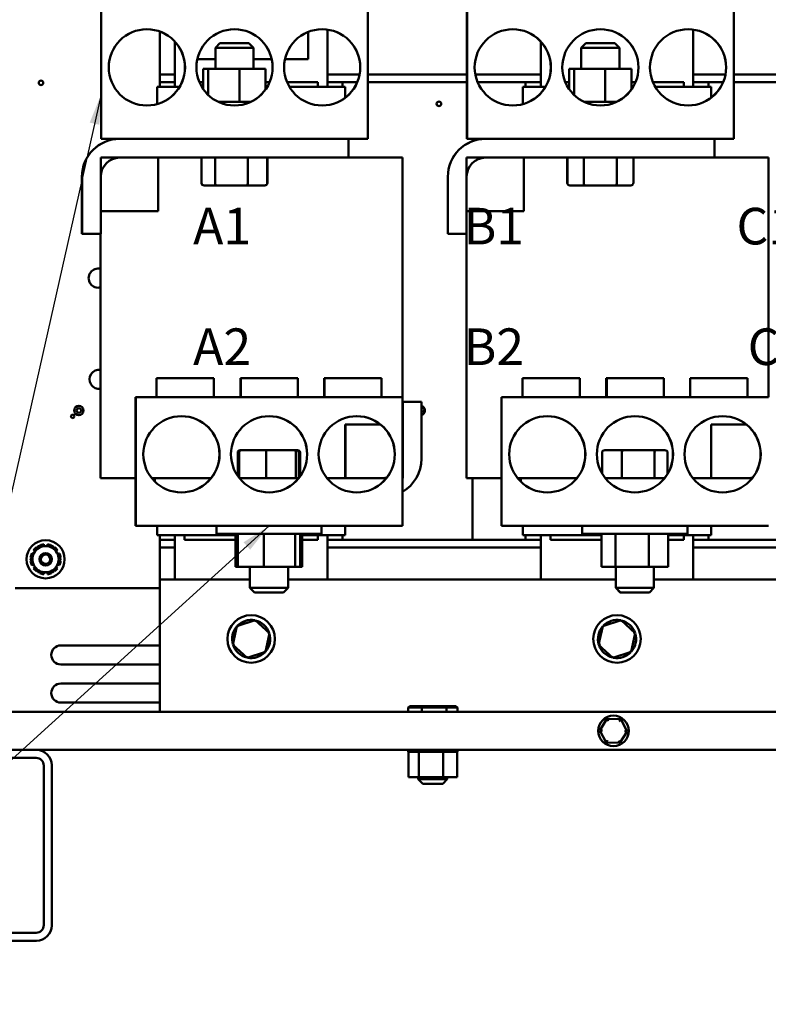
# Model space of a CAD drawing. Units: inches. Extents: x 2 to 86, y 1 to 67.
# Drawn here: x 33 to 42.8, y 12.6 to 25.5 of the extents above; entities that cross this region are included whole.
import ezdxf

# ---------------------------------------------------------------- set-up
doc = ezdxf.new("R2010")
doc.units = ezdxf.units.IN
doc.header["$LTSCALE"] = 4
doc.header["$MEASUREMENT"] = 0
for name, color, linetype, lineweight in [('Dimension (ANSI)', 7, 'Continuous', 25), ('Symbol (ANSI)', 7, 'Continuous', 25), ('Visible (ANSI)', 7, 'Continuous', 50)]:
    doc.layers.add(name, color=color, linetype=linetype, lineweight=lineweight)
doc.styles.add('Note Text (ANSI)', font='tahoma.ttf')
doc.dimstyles.new('Default (ANSI)', dxfattribs={"dimscale": 4, "dimtxt": 0.12, "dimasz": 0.098425, "dimexe": 0.125, "dimexo": 0.0625, "dimgap": 0.031496, "dimtad": 0, "dimtih": 1, "dimtoh": 1, "dimrnd": 1e-08, "dimzin": 0, "dimdsep": 46, "dimtxsty": 'Note Text (ANSI)', "dimcen": 0.09, "dimdle": 0.393701, "dimclrd": 256, "dimclre": 256, "dimclrt": 256, "dimadec": 0, "dimazin": 1, "dimtfac": 1, "dimtofl": 0, "dimtmove": 0, "dimatfit": 3, "dimfxl": 1, "dimtolj": 1, "dimtzin": 4, "dimlwd": -1, "dimlwe": -1, "dimarcsym": 0})
doc.dimstyles.new('Default (ANSI)$7', dxfattribs={"dimscale": 4, "dimtxt": 0.12, "dimasz": 0.098425, "dimexe": 0.125, "dimexo": 0.0625, "dimgap": 0.031496, "dimtad": 0, "dimtih": 1, "dimtoh": 1, "dimrnd": 1e-08, "dimzin": 0, "dimdsep": 46, "dimtxsty": 'Note Text (ANSI)', "dimcen": 0.09, "dimdle": 0.393701, "dimclrd": 256, "dimclre": 256, "dimclrt": 256, "dimadec": 0, "dimazin": 1, "dimtfac": 1, "dimtofl": 0, "dimtmove": 0, "dimatfit": 3, "dimfxl": 1, "dimtolj": 1, "dimtzin": 4, "dimlwd": -1, "dimlwe": -1, "dimarcsym": 0})

# ---------------------------------------------------------------- blocks, each defined once
blk = doc.blocks.new('*D31')
at = {"layer": 'Defpoints', "color": 0}
for p in [(31.906, 13.442), (49.646, 13.442), (49.646, 10.925)]:
    blk.add_point(p, dxfattribs=at)
at = {"layer": 'Dimension (ANSI)'}
for p, q in [((31.906, 13.192), (31.906, 10.425)), ((49.646, 13.192), (49.646, 10.425)), ((32.299, 10.925), (39.873, 10.925)), ((49.252, 10.925), (41.678, 10.925))]:
    blk.add_line(p, q, dxfattribs=at)
for points in [[(32.299, 10.991), (32.299, 10.86), (31.906, 10.925)], [(49.252, 10.991), (49.252, 10.86), (49.646, 10.925)]]:
    blk.add_solid(points, dxfattribs=at)
at = {"layer": 'Dimension (ANSI)', "insert": (39.999, 11.166), "char_height": 0.48, "attachment_point": 1, "style": 'Note Text (ANSI)'}
blk.add_mtext('\\A1;17.74', dxfattribs=at)
blk = doc.blocks.new('*D32')
at = {"layer": 'Defpoints', "color": 0}
for p in [(32.526, 12.942), (49.026, 12.942), (49.026, 12.201)]:
    blk.add_point(p, dxfattribs=at)
at = {"layer": 'Dimension (ANSI)'}
for p, q in [((32.526, 12.692), (32.526, 11.701)), ((49.026, 12.692), (49.026, 11.701)), ((32.919, 12.201), (39.879, 12.201)), ((48.632, 12.201), (41.672, 12.201))]:
    blk.add_line(p, q, dxfattribs=at)
for points in [[(32.919, 12.266), (32.919, 12.135), (32.526, 12.201)], [(48.632, 12.266), (48.632, 12.135), (49.026, 12.201)]]:
    blk.add_solid(points, dxfattribs=at)
at = {"layer": 'Dimension (ANSI)', "insert": (40.005, 12.45), "char_height": 0.48, "attachment_point": 1, "style": 'Note Text (ANSI)'}
blk.add_mtext('\\A1;16.50', dxfattribs=at)
blk = doc.blocks.new('*D33')
at = {"layer": 'Defpoints', "color": 0}
for p in [(31.906, 13.442), (32.526, 12.942), (32.526, 12.201)]:
    blk.add_point(p, dxfattribs=at)
at = {"layer": 'Dimension (ANSI)'}
for p, q in [((31.906, 13.192), (31.906, 11.701)), ((32.526, 12.692), (32.526, 11.701)), ((31.512, 12.201), (30.912, 12.201)), ((32.919, 12.201), (33.313, 12.201))]:
    blk.add_line(p, q, dxfattribs=at)
for points in [[(31.512, 12.266), (31.512, 12.135), (31.906, 12.201)], [(32.919, 12.266), (32.919, 12.135), (32.526, 12.201)]]:
    blk.add_solid(points, dxfattribs=at)
at = {"layer": 'Dimension (ANSI)', "insert": (29.561, 12.451), "char_height": 0.48, "attachment_point": 1, "style": 'Note Text (ANSI)'}
blk.add_mtext('\\A1;0.62', dxfattribs=at)

msp = doc.modelspace()

# ---------------------------------------------------------------- linework, layer by layer
at = {"layer": 'Visible (ANSI)'}
for p, q in [((34.054, 24.333), (34.054, 25.64)), ((34.055, 25.64), (34.055, 23.953)), ((37.555, 23.953), (37.555, 25.64)), ((38.854, 24.333), (38.854, 25.64)), ((38.855, 25.64), (38.855, 23.953)), ((42.355, 23.953), (42.355, 25.64)), ((34.823, 24.797), (34.823, 25.361)), ((36.773, 24.997), (36.773, 25.355)), ((37.023, 25.385), (37.023, 24.637)), ((41.823, 25.385), (41.823, 24.637)), ((35.023, 24.637), (35.023, 25.228)), ((35.613, 25.207), (35.553, 25.147)), ((35.614, 25.207), (35.554, 25.147)), ((35.613, 25.207), (35.614, 25.207)), ((35.614, 25.207), (35.994, 25.207)), ((35.994, 25.207), (36.054, 25.147)), ((39.823, 24.637), (39.823, 25.228)), ((40.413, 25.207), (40.353, 25.147)), ((40.414, 25.207), (40.354, 25.147)), ((40.413, 25.207), (40.414, 25.207)), ((40.414, 25.207), (40.794, 25.207)), ((40.794, 25.207), (40.854, 25.147)), ((35.554, 25.147), (35.553, 25.147)), ((35.553, 24.872), (35.553, 25.147)), ((36.054, 25.147), (35.554, 25.147)), ((35.554, 24.872), (35.554, 25.147)), ((36.054, 24.872), (36.054, 25.147)), ((40.354, 25.147), (40.353, 25.147)), ((40.353, 24.872), (40.353, 25.147)), ((40.854, 25.147), (40.354, 25.147)), ((40.354, 24.872), (40.354, 25.147)), ((40.854, 24.872), (40.854, 25.147)), ((35.317, 24.997), (35.553, 24.997)), ((36.054, 24.997), (36.293, 24.997)), ((36.467, 24.997), (36.773, 24.997)), ((35.023, 24.797), (34.823, 24.797)), ((35.023, 24.797), (34.823, 24.797)), ((34.823, 24.697), (34.823, 24.797)), ((35.394, 24.872), (35.394, 24.605)), ((35.46, 24.872), (35.394, 24.872)), ((35.869, 24.872), (35.46, 24.872)), ((35.46, 24.528), (35.46, 24.872)), ((36.212, 24.872), (35.869, 24.872)), ((35.869, 24.872), (35.869, 24.439)), ((36.212, 24.872), (36.212, 24.6)), ((37.446, 24.797), (37.023, 24.797)), ((37.446, 24.797), (37.023, 24.797)), ((38.854, 24.797), (37.555, 24.797)), ((38.854, 24.797), (37.555, 24.797)), ((39.823, 24.797), (38.964, 24.797)), ((39.823, 24.797), (38.964, 24.797)), ((40.194, 24.872), (40.194, 24.605)), ((40.26, 24.872), (40.194, 24.872)), ((40.669, 24.872), (40.26, 24.872)), ((40.26, 24.528), (40.26, 24.872)), ((41.012, 24.872), (40.669, 24.872)), ((40.669, 24.872), (40.669, 24.439)), ((41.012, 24.872), (41.012, 24.6)), ((42.246, 24.797), (41.823, 24.797)), ((42.246, 24.797), (41.823, 24.797)), ((43.654, 24.797), (42.355, 24.797)), ((43.654, 24.797), (42.355, 24.797)), ((35.023, 24.697), (34.823, 24.697)), ((34.823, 24.637), (34.823, 24.697)), ((35.023, 24.697), (34.823, 24.697)), ((35.394, 24.697), (35.344, 24.697)), ((36.265, 24.697), (36.212, 24.697)), ((36.898, 24.697), (36.494, 24.697)), ((36.898, 24.637), (36.898, 24.697)), ((37.415, 24.697), (37.023, 24.697)), ((37.223, 24.697), (37.023, 24.697)), ((37.223, 24.637), (37.223, 24.697)), ((38.854, 24.697), (37.555, 24.697)), ((39.823, 24.697), (38.994, 24.697)), ((39.623, 24.637), (39.623, 24.697)), ((39.823, 24.697), (39.623, 24.697)), ((40.194, 24.697), (40.144, 24.697)), ((41.065, 24.697), (41.012, 24.697)), ((41.698, 24.697), (41.294, 24.697)), ((41.698, 24.637), (41.698, 24.697)), ((42.215, 24.697), (41.823, 24.697)), ((42.023, 24.697), (41.823, 24.697)), ((42.023, 24.637), (42.023, 24.697)), ((43.654, 24.697), (42.355, 24.697)), ((34.788, 24.637), (34.789, 24.637)), ((34.788, 24.408), (34.788, 24.637)), ((35.085, 24.637), (34.789, 24.637)), ((35.394, 24.637), (35.374, 24.637)), ((36.235, 24.637), (36.212, 24.637)), ((36.901, 24.637), (36.524, 24.637)), ((36.901, 24.637), (36.929, 24.637)), ((37.256, 24.637), (36.929, 24.637)), ((37.256, 24.637), (37.258, 24.637)), ((37.258, 24.492), (37.258, 24.637)), ((39.588, 24.637), (39.589, 24.637)), ((39.588, 24.408), (39.588, 24.637)), ((39.885, 24.637), (39.589, 24.637)), ((40.194, 24.637), (40.174, 24.637)), ((41.035, 24.637), (41.012, 24.637)), ((41.701, 24.637), (41.324, 24.637)), ((41.701, 24.637), (41.729, 24.637)), ((42.056, 24.637), (41.729, 24.637)), ((42.056, 24.637), (42.058, 24.637)), ((42.058, 24.492), (42.058, 24.637)), ((36.02, 24.439), (35.59, 24.439)), ((40.82, 24.439), (40.39, 24.439)), ((34.053, 24.333), (34.054, 24.333)), ((34.053, 23.953), (34.053, 24.333)), ((38.853, 24.333), (38.854, 24.333)), ((38.853, 23.953), (38.853, 24.333)), ((34.055, 23.953), (34.053, 23.953)), ((37.555, 23.953), (34.055, 23.953)), ((37.302, 23.953), (37.302, 23.707)), ((38.855, 23.953), (38.853, 23.953)), ((42.355, 23.953), (38.855, 23.953)), ((38.926, 23.953), (38.926, 23.922)), ((42.102, 23.953), (42.102, 23.707)), ((34.05, 23.707), (34.802, 23.707)), ((34.05, 23.007), (34.05, 23.707)), ((37.302, 23.707), (34.3, 23.707)), ((34.802, 23.707), (34.802, 23.007)), ((35.37, 23.373), (35.37, 23.707)), ((35.373, 23.373), (35.373, 23.707)), ((35.55, 23.373), (35.55, 23.707)), ((35.981, 23.373), (35.981, 23.707)), ((36.235, 23.373), (36.235, 23.707)), ((36.236, 23.373), (36.236, 23.707)), ((37.302, 23.707), (37.638, 23.707)), ((37.96, 23.707), (37.638, 23.707)), ((37.96, 23.707), (38.008, 23.707)), ((38.008, 23.707), (38.008, 23.707)), ((38.008, 23.707), (38.008, 20.568)), ((38.008, 23.707), (38.008, 20.568)), ((38.85, 23.707), (39.602, 23.707)), ((38.85, 23.007), (38.85, 23.707)), ((42.102, 23.707), (39.1, 23.707)), ((39.602, 23.707), (39.602, 23.007)), ((40.17, 23.373), (40.17, 23.707)), ((40.171, 23.373), (40.171, 23.707)), ((40.388, 23.373), (40.388, 23.707)), ((40.821, 23.373), (40.821, 23.707)), ((41.037, 23.373), (41.037, 23.707)), ((42.102, 23.707), (42.438, 23.707)), ((42.76, 23.707), (42.438, 23.707)), ((42.76, 23.707), (42.808, 23.707)), ((42.808, 23.707), (42.808, 23.707)), ((42.808, 23.707), (42.808, 20.568)), ((42.808, 23.707), (42.808, 20.568)), ((33.803, 23.457), (33.803, 22.707)), ((33.804, 22.707), (33.804, 23.457)), ((34.05, 23.457), (34.05, 22.707)), ((38.603, 23.457), (38.603, 22.707)), ((38.604, 22.707), (38.604, 23.457)), ((38.85, 23.457), (38.85, 22.707)), ((35.405, 23.343), (35.408, 23.343)), ((35.408, 23.343), (35.571, 23.343)), ((35.571, 23.343), (35.967, 23.343)), ((35.967, 23.343), (36.2, 23.343)), ((36.2, 23.343), (36.201, 23.343)), ((40.205, 23.343), (40.206, 23.343)), ((40.206, 23.343), (40.405, 23.343)), ((40.405, 23.343), (40.803, 23.343)), ((40.803, 23.343), (41.002, 23.343)), ((34.802, 23.007), (34.05, 23.007)), ((39.602, 23.007), (38.85, 23.007)), ((33.803, 22.707), (33.804, 22.707)), ((34.05, 22.707), (33.804, 22.707)), ((34.048, 22.707), (34.048, 19.507)), ((38.603, 22.707), (38.604, 22.707)), ((38.85, 22.707), (38.604, 22.707)), ((38.848, 22.707), (38.848, 19.507)), ((34.782, 20.818), (34.783, 20.818)), ((34.782, 20.568), (34.782, 20.818)), ((34.783, 20.818), (35.533, 20.818)), ((34.783, 20.568), (34.783, 20.818)), ((35.533, 20.568), (35.533, 20.818)), ((35.882, 20.818), (35.887, 20.818)), ((35.882, 20.568), (35.882, 20.818)), ((35.887, 20.818), (36.637, 20.818)), ((35.887, 20.568), (35.887, 20.818)), ((36.637, 20.568), (36.637, 20.818)), ((36.982, 20.818), (36.983, 20.818)), ((36.982, 20.568), (36.982, 20.818)), ((36.983, 20.818), (37.733, 20.818)), ((36.983, 20.568), (36.983, 20.818)), ((37.733, 20.568), (37.733, 20.818)), ((39.582, 20.818), (39.583, 20.818)), ((39.582, 20.568), (39.582, 20.818)), ((39.583, 20.818), (40.333, 20.818)), ((39.583, 20.568), (39.583, 20.818)), ((40.333, 20.568), (40.333, 20.818)), ((40.682, 20.818), (40.687, 20.818)), ((40.682, 20.568), (40.682, 20.818)), ((40.687, 20.818), (41.437, 20.818)), ((40.687, 20.568), (40.687, 20.818)), ((41.437, 20.568), (41.437, 20.818)), ((41.782, 20.818), (41.783, 20.818)), ((41.782, 20.568), (41.782, 20.818)), ((41.783, 20.818), (42.533, 20.818)), ((41.783, 20.568), (41.783, 20.818)), ((42.533, 20.568), (42.533, 20.818)), ((34.507, 19.261), (34.507, 20.568)), ((34.507, 20.568), (34.508, 20.568)), ((34.508, 20.568), (34.508, 18.881)), ((38.008, 20.568), (34.508, 20.568)), ((38.008, 18.881), (38.008, 20.568)), ((39.307, 19.261), (39.307, 20.568)), ((39.307, 20.568), (39.308, 20.568)), ((39.308, 20.568), (39.308, 18.881)), ((42.808, 20.568), (39.308, 20.568)), ((38.009, 20.507), (38.011, 20.507)), ((38.009, 20.507), (38.009, 20.207)), ((38.011, 19.757), (38.011, 20.507)), ((38.011, 20.507), (38.257, 20.507)), ((38.257, 20.507), (38.257, 19.757)), ((37.257, 19.507), (37.257, 20.207)), ((37.257, 20.207), (37.26, 20.207)), ((37.26, 20.207), (37.721, 20.207)), ((37.26, 19.507), (37.26, 20.207)), ((38.008, 20.207), (38.011, 20.207)), ((38.011, 20.207), (38.011, 19.507)), ((42.057, 19.507), (42.057, 20.207)), ((42.057, 20.207), (42.06, 20.207)), ((42.06, 20.207), (42.521, 20.207)), ((42.06, 19.507), (42.06, 20.207)), ((35.847, 19.841), (35.847, 19.533)), ((35.864, 19.841), (35.864, 19.51)), ((35.895, 19.871), (35.88, 19.871)), ((36.222, 19.871), (35.895, 19.871)), ((36.219, 19.841), (36.219, 19.507)), ((36.583, 19.871), (36.222, 19.871)), ((36.618, 19.871), (36.583, 19.871)), ((36.611, 19.841), (36.611, 19.507)), ((36.632, 19.871), (36.618, 19.871)), ((36.649, 19.841), (36.649, 19.507)), ((36.665, 19.841), (36.665, 19.528)), ((40.627, 19.841), (40.627, 19.565)), ((40.9, 19.871), (40.661, 19.871)), ((40.886, 19.841), (40.886, 19.507)), ((41.296, 19.871), (40.9, 19.871)), ((41.452, 19.871), (41.296, 19.871)), ((41.316, 19.841), (41.316, 19.507)), ((41.487, 19.841), (41.487, 19.562)), ((34.096, 19.507), (34.048, 19.507)), ((34.096, 19.507), (34.423, 19.507)), ((34.507, 19.507), (34.423, 19.507)), ((34.758, 19.507), (34.716, 19.507)), ((34.759, 19.507), (34.758, 19.507)), ((34.758, 19.507), (34.758, 19.461)), ((34.759, 19.46), (34.759, 19.507)), ((34.759, 19.507), (35.499, 19.507)), ((35.866, 19.507), (36.649, 19.507)), ((37.016, 19.507), (37.761, 19.507)), ((37.799, 19.507), (37.26, 19.507)), ((38.011, 19.507), (38.008, 19.507)), ((38.896, 19.507), (38.848, 19.507)), ((38.896, 19.507), (39.223, 19.507)), ((38.926, 19.507), (38.926, 18.697)), ((39.307, 19.507), (39.223, 19.507)), ((39.558, 19.507), (39.516, 19.507)), ((39.559, 19.507), (39.558, 19.507)), ((39.558, 19.507), (39.558, 19.461)), ((39.559, 19.46), (39.559, 19.507)), ((39.559, 19.507), (40.299, 19.507)), ((40.666, 19.507), (41.449, 19.507)), ((41.816, 19.507), (42.561, 19.507)), ((42.599, 19.507), (42.06, 19.507)), ((34.506, 19.261), (34.507, 19.261)), ((34.506, 18.881), (34.506, 19.261)), ((39.306, 19.261), (39.307, 19.261)), ((39.306, 18.881), (39.306, 19.261)), ((34.508, 18.881), (34.506, 18.881)), ((38.008, 18.881), (34.508, 18.881)), ((34.788, 18.757), (34.788, 18.881)), ((35.567, 18.776), (35.567, 18.881)), ((36.947, 18.776), (36.947, 18.881)), ((37.258, 18.757), (37.258, 18.881)), ((39.308, 18.881), (39.306, 18.881)), ((42.808, 18.881), (39.308, 18.881)), ((39.588, 18.757), (39.588, 18.881)), ((40.366, 18.881), (40.366, 18.776)), ((40.367, 18.776), (40.367, 18.881)), ((41.747, 18.776), (41.747, 18.881)), ((42.058, 18.757), (42.058, 18.881)), ((34.789, 18.757), (34.788, 18.757)), ((34.789, 18.757), (35.116, 18.757)), ((34.823, 18.697), (34.823, 18.757)), ((35.023, 18.177), (35.023, 18.757)), ((35.144, 18.757), (35.116, 18.757)), ((35.144, 18.757), (35.818, 18.757)), ((35.148, 18.697), (35.148, 18.757)), ((35.567, 18.776), (36.947, 18.776)), ((35.818, 18.343), (35.818, 18.776)), ((35.848, 18.343), (35.848, 18.776)), ((36.191, 18.343), (36.191, 18.776)), ((36.599, 18.343), (36.599, 18.776)), ((36.665, 18.343), (36.665, 18.776)), ((36.694, 18.343), (36.694, 18.776)), ((36.694, 18.757), (36.901, 18.757)), ((36.898, 18.697), (36.898, 18.757)), ((36.929, 18.757), (36.901, 18.757)), ((36.929, 18.757), (37.256, 18.757)), ((37.023, 18.757), (37.023, 18.177)), ((37.223, 18.697), (37.223, 18.757)), ((37.258, 18.757), (37.256, 18.757)), ((39.589, 18.757), (39.588, 18.757)), ((39.589, 18.757), (39.916, 18.757)), ((39.623, 18.697), (39.623, 18.757)), ((39.823, 18.177), (39.823, 18.757)), ((39.944, 18.757), (39.916, 18.757)), ((39.944, 18.757), (40.62, 18.757)), ((39.948, 18.697), (39.948, 18.757)), ((40.367, 18.776), (40.366, 18.776)), ((40.367, 18.776), (41.747, 18.776)), ((40.62, 18.776), (40.62, 18.343)), ((40.802, 18.776), (40.802, 18.343)), ((41.239, 18.343), (41.239, 18.776)), ((41.493, 18.776), (41.493, 18.343)), ((41.493, 18.757), (41.701, 18.757)), ((41.698, 18.697), (41.698, 18.757)), ((41.729, 18.757), (41.701, 18.757)), ((41.729, 18.757), (42.056, 18.757)), ((41.823, 18.757), (41.823, 18.177)), ((42.023, 18.697), (42.023, 18.757)), ((42.058, 18.757), (42.056, 18.757)), ((33.213, 18.592), (33.207, 18.6)), ((33.248, 18.624), (33.252, 18.614)), ((33.306, 18.614), (33.301, 18.639)), ((33.35, 18.639), (33.345, 18.614)), ((33.399, 18.614), (33.403, 18.624)), ((33.444, 18.6), (33.438, 18.592)), ((34.823, 18.697), (34.823, 18.597)), ((35.023, 18.697), (34.823, 18.697)), ((34.823, 18.597), (35.023, 18.597)), ((34.823, 18.177), (34.823, 18.597)), ((35.148, 18.697), (35.818, 18.697)), ((36.694, 18.697), (36.898, 18.697)), ((37.223, 18.697), (37.023, 18.697)), ((37.023, 18.597), (39.823, 18.597)), ((37.223, 18.697), (39.623, 18.697)), ((39.823, 18.697), (39.623, 18.697)), ((39.948, 18.697), (40.62, 18.697)), ((41.493, 18.697), (41.698, 18.697)), ((42.023, 18.697), (41.823, 18.697)), ((41.823, 18.597), (44.623, 18.597)), ((42.023, 18.697), (44.423, 18.697)), ((33.129, 18.466), (33.14, 18.465)), ((33.167, 18.511), (33.144, 18.52)), ((33.168, 18.561), (33.187, 18.545)), ((33.464, 18.545), (33.483, 18.561)), ((33.507, 18.52), (33.484, 18.511)), ((33.511, 18.465), (33.522, 18.466)), ((33.14, 18.42), (33.129, 18.418)), ((33.144, 18.365), (33.167, 18.374)), ((33.187, 18.339), (33.168, 18.323)), ((33.483, 18.323), (33.464, 18.339)), ((33.484, 18.374), (33.507, 18.365)), ((33.522, 18.418), (33.511, 18.42)), ((35.818, 18.343), (35.848, 18.343)), ((35.848, 18.343), (36.191, 18.343)), ((36.006, 18.343), (36.006, 18.067)), ((36.007, 18.343), (36.007, 18.067)), ((36.191, 18.343), (36.599, 18.343)), ((36.507, 18.343), (36.507, 18.067)), ((36.599, 18.343), (36.665, 18.343)), ((36.665, 18.343), (36.694, 18.343)), ((40.62, 18.343), (40.802, 18.343)), ((40.802, 18.343), (41.239, 18.343)), ((40.806, 18.343), (40.806, 18.067)), ((40.807, 18.343), (40.807, 18.067)), ((41.239, 18.343), (41.493, 18.343)), ((41.307, 18.343), (41.307, 18.067)), ((33.207, 18.285), (33.213, 18.293)), ((33.252, 18.271), (33.248, 18.26)), ((33.301, 18.246), (33.306, 18.271)), ((33.345, 18.271), (33.35, 18.246)), ((33.403, 18.26), (33.399, 18.271)), ((33.438, 18.293), (33.444, 18.285)), ((34.823, 18.177), (34.823, 16.442)), ((34.823, 18.177), (36.006, 18.177)), ((36.507, 18.177), (40.806, 18.177)), ((41.307, 18.177), (45.607, 18.177)), ((34.823, 18.062), (32.926, 18.062)), ((36.006, 18.067), (36.007, 18.067)), ((36.066, 18.007), (36.006, 18.067)), ((36.007, 18.067), (36.507, 18.067)), ((36.067, 18.007), (36.007, 18.067)), ((36.067, 18.007), (36.066, 18.007)), ((36.447, 18.007), (36.067, 18.007)), ((36.447, 18.007), (36.507, 18.067)), ((40.806, 18.067), (40.807, 18.067)), ((40.866, 18.007), (40.806, 18.067)), ((40.807, 18.067), (41.307, 18.067)), ((40.867, 18.007), (40.807, 18.067)), ((40.867, 18.007), (40.866, 18.007)), ((41.247, 18.007), (40.867, 18.007)), ((41.247, 18.007), (41.307, 18.067)), ((35.835, 17.567), (35.782, 17.32)), ((36.076, 17.644), (35.835, 17.567)), ((35.835, 17.567), (35.852, 17.551)), ((36.076, 17.644), (36.071, 17.621)), ((36.263, 17.474), (36.076, 17.644)), ((40.635, 17.567), (40.582, 17.32)), ((40.876, 17.644), (40.635, 17.567)), ((40.635, 17.567), (40.652, 17.551)), ((40.876, 17.644), (40.871, 17.621)), ((41.063, 17.474), (40.876, 17.644)), ((36.21, 17.227), (36.263, 17.474)), ((36.263, 17.474), (36.241, 17.467)), ((41.01, 17.227), (41.063, 17.474)), ((41.063, 17.474), (41.041, 17.467)), ((33.526, 17.313), (34.823, 17.313)), ((35.782, 17.32), (35.804, 17.327)), ((35.782, 17.32), (35.969, 17.15)), ((40.582, 17.32), (40.604, 17.327)), ((40.582, 17.32), (40.769, 17.15)), ((35.969, 17.15), (36.21, 17.227)), ((35.969, 17.15), (35.974, 17.172)), ((36.21, 17.227), (36.193, 17.242)), ((40.769, 17.15), (41.01, 17.227)), ((40.769, 17.15), (40.774, 17.172)), ((41.01, 17.227), (40.993, 17.242)), ((34.823, 17.063), (33.526, 17.063)), ((33.526, 16.813), (34.823, 16.813)), ((34.823, 16.563), (33.526, 16.563)), ((49.254, 16.442), (32.297, 16.442)), ((38.105, 16.517), (38.082, 16.497)), ((38.082, 16.497), (38.262, 16.497)), ((38.082, 16.442), (38.082, 16.497)), ((38.273, 16.517), (38.105, 16.517)), ((38.273, 16.517), (38.262, 16.497)), ((38.262, 16.497), (38.586, 16.497)), ((38.262, 16.442), (38.262, 16.497)), ((38.573, 16.517), (38.273, 16.517)), ((38.706, 16.517), (38.573, 16.517)), ((38.573, 16.517), (38.586, 16.497)), ((38.586, 16.497), (38.729, 16.497)), ((38.586, 16.442), (38.586, 16.497)), ((38.706, 16.517), (38.729, 16.497)), ((38.729, 16.442), (38.729, 16.497)), ((40.691, 16.351), (40.596, 16.199)), ((40.871, 16.345), (40.691, 16.351)), ((40.708, 16.32), (40.691, 16.351)), ((40.871, 16.345), (40.852, 16.315)), ((40.955, 16.186), (40.871, 16.345)), ((40.631, 16.198), (40.596, 16.199)), ((40.596, 16.199), (40.68, 16.04)), ((40.86, 16.034), (40.955, 16.186)), ((40.92, 16.187), (40.955, 16.186)), ((40.699, 16.07), (40.68, 16.04)), ((40.68, 16.04), (40.86, 16.034)), ((40.843, 16.064), (40.86, 16.034)), ((33.206, 15.942), (31.906, 15.942)), ((48.346, 15.942), (33.206, 15.942)), ((38.082, 15.916), (38.082, 15.942)), ((38.082, 15.916), (38.087, 15.916)), ((38.086, 15.587), (38.086, 15.916)), ((38.087, 15.916), (38.087, 15.942)), ((38.087, 15.916), (38.087, 15.942)), ((38.087, 15.916), (38.103, 15.916)), ((38.087, 15.916), (38.087, 15.916)), ((38.103, 15.916), (38.103, 15.942)), ((38.104, 15.916), (38.103, 15.916)), ((38.104, 15.916), (38.104, 15.942)), ((38.104, 15.916), (38.131, 15.916)), ((38.131, 15.916), (38.131, 15.942)), ((38.133, 15.916), (38.131, 15.916)), ((38.133, 15.916), (38.133, 15.942)), ((38.133, 15.916), (38.169, 15.916)), ((38.169, 15.916), (38.169, 15.942)), ((38.172, 15.916), (38.169, 15.916)), ((38.172, 15.916), (38.172, 15.942)), ((38.172, 15.916), (38.2, 15.916)), ((38.217, 15.916), (38.2, 15.916)), ((38.217, 15.916), (38.217, 15.942)), ((38.22, 15.916), (38.217, 15.916)), ((38.22, 15.916), (38.22, 15.942)), ((38.22, 15.916), (38.222, 15.916)), ((38.224, 15.916), (38.222, 15.916)), ((38.272, 15.916), (38.224, 15.916)), ((38.224, 15.587), (38.224, 15.916)), ((38.272, 15.916), (38.272, 15.942)), ((38.275, 15.916), (38.272, 15.916)), ((38.275, 15.916), (38.275, 15.942)), ((38.275, 15.916), (38.332, 15.916)), ((38.332, 15.916), (38.332, 15.942)), ((38.335, 15.916), (38.332, 15.916)), ((38.335, 15.916), (38.335, 15.942)), ((38.335, 15.916), (38.395, 15.916)), ((38.395, 15.916), (38.395, 15.942)), ((38.398, 15.916), (38.395, 15.916)), ((38.398, 15.916), (38.398, 15.942)), ((38.398, 15.916), (38.458, 15.916)), ((38.458, 15.916), (38.458, 15.942)), ((38.461, 15.916), (38.458, 15.916)), ((38.461, 15.916), (38.461, 15.942)), ((38.461, 15.916), (38.478, 15.916)), ((38.506, 15.916), (38.478, 15.916)), ((38.506, 15.916), (38.519, 15.916)), ((38.519, 15.916), (38.519, 15.942)), ((38.522, 15.916), (38.519, 15.916)), ((38.522, 15.916), (38.522, 15.942)), ((38.543, 15.916), (38.522, 15.916)), ((38.562, 15.916), (38.543, 15.916)), ((38.543, 15.587), (38.543, 15.916)), ((38.562, 15.916), (38.576, 15.916)), ((38.576, 15.916), (38.576, 15.942)), ((38.579, 15.916), (38.576, 15.916)), ((38.579, 15.916), (38.579, 15.942)), ((38.579, 15.916), (38.626, 15.916)), ((38.626, 15.916), (38.626, 15.942)), ((38.628, 15.916), (38.626, 15.916)), ((38.628, 15.916), (38.628, 15.942)), ((38.628, 15.916), (38.668, 15.916)), ((38.668, 15.916), (38.668, 15.942)), ((38.67, 15.916), (38.668, 15.916)), ((38.67, 15.916), (38.67, 15.942)), ((38.67, 15.916), (38.7, 15.916)), ((38.7, 15.916), (38.7, 15.942)), ((38.701, 15.916), (38.7, 15.916)), ((38.701, 15.916), (38.701, 15.942)), ((38.701, 15.916), (38.72, 15.916)), ((38.72, 15.916), (38.72, 15.942)), ((38.721, 15.916), (38.72, 15.916)), ((38.721, 15.916), (38.721, 15.942)), ((38.725, 15.916), (38.721, 15.916)), ((38.725, 15.916), (38.728, 15.916)), ((38.725, 15.587), (38.725, 15.916)), ((38.728, 15.916), (38.728, 15.942)), ((38.729, 15.916), (38.728, 15.916)), ((38.729, 15.916), (38.729, 15.942)), ((31.906, 15.838), (33.202, 15.838)), ((33.302, 15.738), (33.302, 13.646)), ((33.406, 13.642), (33.406, 15.742)), ((38.086, 15.587), (38.224, 15.587)), ((38.216, 15.587), (38.216, 15.559)), ((38.216, 15.559), (38.596, 15.559)), ((38.276, 15.499), (38.216, 15.559)), ((38.224, 15.587), (38.543, 15.587)), ((38.536, 15.499), (38.276, 15.499)), ((38.536, 15.499), (38.596, 15.559)), ((38.543, 15.587), (38.725, 15.587)), ((38.596, 15.587), (38.596, 15.559)), ((33.202, 13.546), (31.906, 13.546)), ((31.906, 13.442), (33.206, 13.442))]:
    msp.add_line(p, q, dxfattribs=at)
for centre, radius in [((33.266, 24.687), 0.03), ((38.486, 24.412), 0.03), ((33.763, 20.392), 0.0625), ((33.763, 20.392), 0.03), ((33.681, 20.316), 0.0228), ((33.326, 18.442), 0.25), ((33.326, 18.442), 0.082), ((33.326, 18.442), 0.062), ((36.023, 17.397), 0.312), ((40.823, 17.397), 0.312), ((40.776, 16.192), 0.2)]:
    msp.add_circle(centre, radius, dxfattribs=at)
for centre, radius, start, end in [((34.016, 22.127), 0.125, 75.2961, 284.7039), ((34.028, 20.801), 0.125, 81.1258, 278.8742), ((38.241, 20.392), 0.0625, 284.7076, 75.2924), ((38.275, 20.4), 0.0228, 217.9413, 142.0587), ((38.241, 20.392), 0.03, 52.5567, 58.0669), ((38.241, 20.392), 0.03, 301.9331, 331.4209), ((33.326, 18.442), 0.198, 126.9894, 143.0106), ((33.326, 18.442), 0.172, 90, 150), ((33.326, 18.442), 0.198, 96.9894, 113.0106), ((33.326, 18.442), 0.172, 30, 90), ((33.326, 18.442), 0.198, 66.9894, 83.0106), ((33.326, 18.442), 0.198, 36.9894, 53.0106), ((33.326, 18.442), 0.198, 156.9894, 173.0106), ((33.326, 18.442), 0.172, 150, 210), ((33.326, 18.442), 0.172, 330, 30), ((33.326, 18.442), 0.198, 6.9894, 23.0106), ((33.326, 18.442), 0.198, 186.9894, 203.0106), ((33.326, 18.442), 0.172, 210, 270), ((33.326, 18.442), 0.172, 270, 330), ((33.326, 18.442), 0.198, 336.9894, 353.0106), ((33.326, 18.442), 0.198, 216.9894, 233.0106), ((33.326, 18.442), 0.198, 246.9894, 263.0106), ((33.326, 18.442), 0.198, 276.9894, 293.0106), ((33.326, 18.442), 0.198, 306.9894, 323.0106), ((36.023, 17.397), 0.25, 138.9562, 196.6292), ((36.023, 17.397), 0.25, 78.9562, 136.6292), ((36.023, 17.397), 0.25, 18.9562, 76.6292), ((40.823, 17.397), 0.25, 138.9562, 196.6292), ((40.823, 17.397), 0.25, 78.9562, 136.6292), ((40.823, 17.397), 0.25, 18.9562, 76.6292), ((36.023, 17.397), 0.25, 318.9562, 16.6292), ((40.823, 17.397), 0.25, 318.9562, 16.6292), ((33.526, 17.188), 0.125, 90, 270), ((36.023, 17.397), 0.25, 198.9562, 256.6292), ((40.823, 17.397), 0.25, 198.9562, 256.6292), ((36.023, 17.397), 0.25, 258.9562, 316.6292), ((40.823, 17.397), 0.25, 258.9562, 316.6292), ((33.526, 16.688), 0.125, 90, 270), ((33.206, 15.742), 0.2, 0, 90), ((33.202, 15.738), 0.1, 0, 90), ((33.202, 13.646), 0.1, 270, 0), ((33.206, 13.642), 0.2, 270, 0)]:
    msp.add_arc(centre, radius, start, end, dxfattribs=at)
for centre in [(34.655, 24.89), (35.805, 24.89), (36.955, 24.89), (39.455, 24.89), (40.605, 24.89), (41.755, 24.89), (35.108, 19.818), (36.258, 19.818), (37.408, 19.818), (39.908, 19.818), (41.058, 19.818), (42.208, 19.818)]:
    msp.add_ellipse(centre, major_axis=(0, 0.5), ratio=1, dxfattribs=at)
for centre, major_axis, ratio, start_param, end_param in [((34.654, 24.89), (0.001, -0.5), 1, 0, 3.139412), ((35.804, 24.89), (0.001, -0.5), 1, 0, 3.139412), ((36.954, 24.89), (0.001, -0.5), 1, 0, 3.139412), ((39.454, 24.89), (0.001, -0.5), 1, 0, 3.139412), ((40.604, 24.89), (0.001, -0.5), 1, 0, 3.139412), ((41.754, 24.89), (0.001, -0.5), 1, 0, 3.139412), ((34.299, 23.457), (0, 0.496), 1, 0, 1.570796), ((34.3, 23.457), (0, 0.496), 1, 0, 1.570796), ((39.099, 23.457), (0, 0.496), 1, 0, 1.570796), ((39.1, 23.457), (0, 0.496), 1, 0, 1.570796), ((34.3, 23.457), (0, 0.25), 1, 0, 1.570796), ((39.1, 23.457), (0, 0.25), 1, 0, 1.570796), ((35.405, 23.373), (0.0346, 0), 0.866026, 3.141593, 4.712389), ((35.408, 23.373), (0.0345, 0), 0.870507, 3.141593, 4.712389), ((35.571, 23.373), (0, 0.03), 0.675724, 1.570796, 3.141593), ((35.967, 23.373), (0, 0.03), 0.473032, 3.141593, 4.712389), ((36.2, 23.373), (-0.0345, 0), 0.870507, 1.570796, 3.141593), ((36.201, 23.373), (-0.0346, 0), 0.866026, 1.570796, 3.141593), ((40.205, 23.373), (0.0346, 0), 0.866026, 3.141593, 4.712389), ((40.206, 23.373), (0.0346, 0), 0.866026, 3.141593, 4.712389), ((40.405, 23.373), (0, 0.03), 0.576479, 1.570796, 3.141593), ((40.803, 23.373), (0, 0.03), 0.578221, 3.141593, 4.712389), ((41.002, 23.373), (-0.0346, 0), 0.866026, 1.570796, 3.141593), ((35.107, 19.818), (0.001, -0.5), 1, 0, 3.139412), ((36.257, 19.818), (0.001, -0.5), 1, 0, 3.139412), ((37.407, 19.818), (0.001, -0.5), 1, 0, 3.139412), ((39.907, 19.818), (0.001, -0.5), 1, 0, 3.139412), ((41.057, 19.818), (0.001, -0.5), 1, 0, 3.139412), ((42.207, 19.818), (0.001, -0.5), 1, 0, 3.139412), ((35.88, 19.841), (0.0327, 0), 0.917402, 1.570796, 3.141593), ((35.895, 19.841), (-0.0314, 0), 0.955264, 4.712389, 6.283185), ((36.222, 19.841), (0, -0.03), 0.101388, 3.141593, 4.712389), ((36.583, 19.841), (0, -0.03), 0.945444, 1.570796, 3.141593), ((36.618, 19.841), (-0.0314, 0), 0.955264, 3.141593, 4.712389), ((36.632, 19.841), (-0.0327, 0), 0.917402, 3.141593, 4.712389), ((37.761, 19.757), (0.036, 0.247), 1, 4.712389, 4.855034), ((37.761, 19.757), (0, -0.496), 1, 0.522078, 1.570796), ((40.661, 19.841), (0.0344, 0), 0.872258, 1.570796, 3.141593), ((40.9, 19.841), (0, -0.03), 0.45389, 3.141593, 4.712389), ((41.296, 19.841), (0, -0.03), 0.692559, 1.570796, 3.141593), ((41.452, 19.841), (-0.0344, 0), 0.872258, 3.141593, 4.712389), ((37.761, 19.757), (0, -0.25), 1, 0, 0.163457), ((42.561, 19.757), (0, -0.25), 1, 0, 0.163457)]:
    msp.add_ellipse(centre, major_axis=major_axis, ratio=ratio, start_param=start_param, end_param=end_param, dxfattribs=at)
for points, weights in [([(33.177, 18.528), (33.2, 18.568), (33.226, 18.614)], [1, 1.0930923738, 1.10906450004]), ([(33.226, 18.614), (33.279, 18.614), (33.326, 18.614)], [1.10906450004, 1.0930923738, 1]), ([(33.326, 18.614), (33.372, 18.614), (33.425, 18.614)], [1, 1.0930923738, 1.10906450004]), ([(33.425, 18.614), (33.451, 18.568), (33.474, 18.528)], [1.10906450004, 1.0930923738, 1]), ([(33.127, 18.442), (33.154, 18.488), (33.177, 18.528)], [1.10906450004, 1.0930923738, 1]), ([(33.474, 18.528), (33.497, 18.488), (33.524, 18.442)], [1, 1.0930923738, 1.10906450004]), ([(33.177, 18.356), (33.154, 18.396), (33.127, 18.442)], [1, 1.0930923738, 1.10906450004]), ([(33.226, 18.271), (33.2, 18.317), (33.177, 18.356)], [1.10906450004, 1.0930923738, 1]), ([(33.474, 18.356), (33.451, 18.317), (33.425, 18.271)], [1, 1.0930923738, 1.10906450004]), ([(33.524, 18.442), (33.497, 18.396), (33.474, 18.356)], [1.10906450004, 1.0930923738, 1]), ([(33.326, 18.271), (33.279, 18.271), (33.226, 18.271)], [1, 1.0930923738, 1.10906450004]), ([(33.425, 18.271), (33.372, 18.271), (33.326, 18.271)], [1.10906450004, 1.0930923738, 1])]:
    msp.add_rational_spline(points, weights, degree=2, dxfattribs=at)

# ---------------------------------------------------------------- texts
at = {"layer": 'Symbol (ANSI)', "insert": (34.381, 23.049), "char_height": 0.48, "width": 11.53906, "attachment_point": 1, "line_spacing_factor": 0.987884, "style": 'Note Text (ANSI)'}
msp.add_mtext('{\\fTahoma|b0|i0;      A1                   B1                   C1\\P\\fTahoma|b0|i0;\\P\\fTahoma|b0|i0;      A2                   B2                    C2}', dxfattribs=at)

# ---------------------------------------------------------------- dimensions: what is measured, and where the dimension line sits
at = {"layer": 'Dimension (ANSI)'}
for base, p1, p2, picture, middle in [((32.526, 12.201), (31.906, 13.442), (32.526, 12.942), '*D33', (30.173, 12.201)), ((49.646, 10.925), (31.906, 13.442), (49.646, 13.442), '*D31', (40.776, 10.925)), ((49.026, 12.201), (32.526, 12.942), (49.026, 12.942), '*D32', (40.776, 12.201))]:
    dim = msp.add_linear_dim(base=base, p1=p1, p2=p2, angle=180, dimstyle='Default (ANSI)', override={"dimgap": 0.031496, "dimtih": 0, "dimtoh": 0, "dimdec": 2, "dimtol": 0, "dimlim": 0, "dimtp": 0, "dimtm": 0, "dimtdec": 2, "dimatfit": 1}, dxfattribs=at)
    dim.commit()
    dim.dimension.update_dxf_attribs({"geometry": picture, "text_midpoint": middle, "dimtype": 160})

# ---------------------------------------------------------------- leaders
at = {"layer": 'Symbol (ANSI)', "annotation_type": 0, "has_hookline": 1, "hookline_direction": 1, "text_width": 0.206}
for points in [[(34.055, 24.536), (31.972, 15.303), (31.578, 15.303)], [(36.258, 18.881), (32.048, 15.06), (31.655, 15.06)]]:
    msp.add_leader(points, dimstyle='Default (ANSI)$7', override={"dimtad": 0}, dxfattribs=at)

doc.saveas('drawing.dxf')
